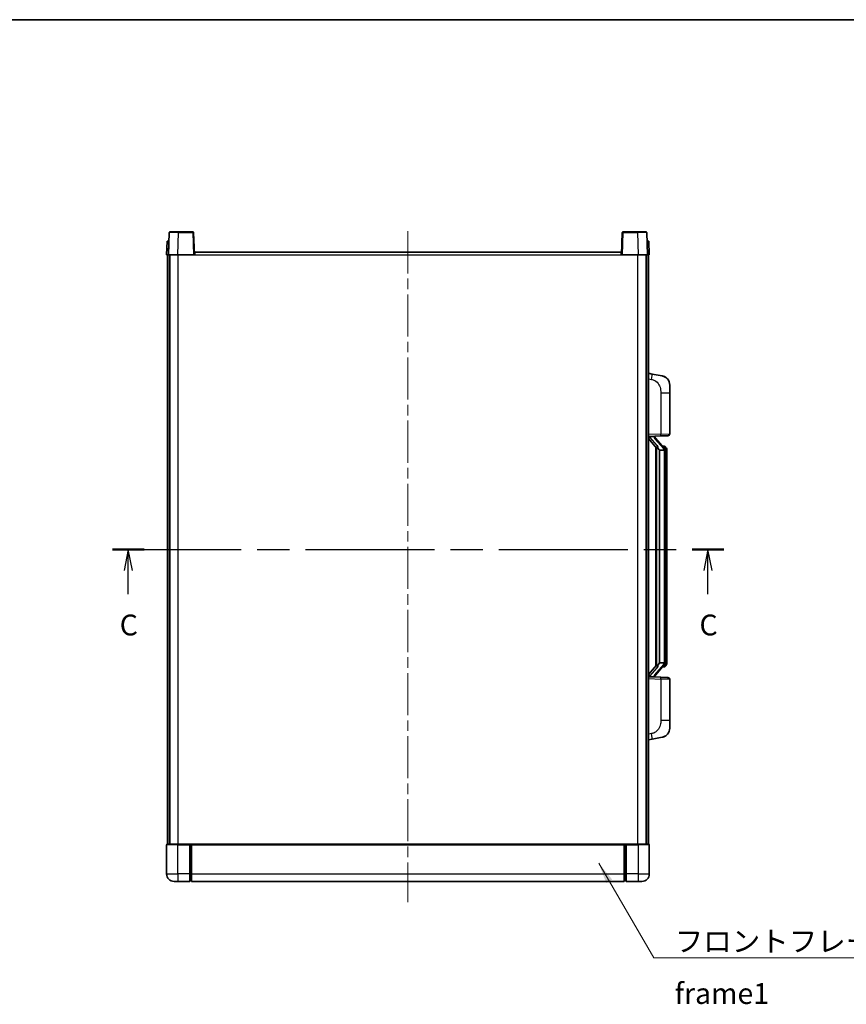
# Model space of a CAD drawing. Units: millimetres. Extents: x 0 to 9063, y 0 to 1264.
# Drawn here: x 2045 to 2490, y 734 to 1264 of the extents above; entities that cross this region are included whole.
import ezdxf

# ---------------------------------------------------------------- set-up
doc = ezdxf.new("R2010")
doc.units = ezdxf.units.MM
doc.header["$LTSCALE"] = 4
doc.linetypes.add('CHAIN', pattern=[0.3543, 0.2362, -0.0295, 0.0591, -0.0295])
for name, color, linetype, lineweight in [('Border (ISO)', 7, 'Continuous', 35), ('Centerline (ISO)', 131, 'Continuous', 18), ('Section Line (ISO)', 7, 'CHAIN', 25), ('Symbol (ISO)', 7, 'Continuous', 18), ('Visible (ISO)', 7, 'Continuous', 35), ('Visible Narrow (ISO)', 7, 'Continuous', 25)]:
    doc.layers.add(name, color=color, linetype=linetype, lineweight=lineweight)
doc.styles.add('Note Text (TK)', font='txt')
doc.dimstyles.new('Default - Method 1b (TK)$7', dxfattribs={"dimscale": 4, "dimtxt": 2.5, "dimasz": 2.5, "dimexe": 1, "dimexo": 1.5, "dimgap": 1, "dimtad": 1, "dimtoh": 1, "dimrnd": 1e-08, "dimdsep": 46, "dimtxsty": 'Note Text (TK)', "dimcen": 0.09, "dimdle": 5, "dimclrd": 100, "dimclre": 100, "dimclrt": 7, "dimadec": 1, "dimazin": 1, "dimtfac": 1, "dimtmove": 0, "dimatfit": 3, "dimfxl": 1, "dimtolj": 1, "dimlwd": -1, "dimlwe": -1, "dimarcsym": 0})

# ---------------------------------------------------------------- blocks, each defined once
blk = doc.blocks.new('図面枠 tk図枠')
at = {"layer": 'Border (ISO)'}
blk.add_line((14.5, 289), (405.5, 289), dxfattribs=at)
blk = doc.blocks.new('2dTransSection2')
at = {"layer": 'Section Line (ISO)', "linetype": 'CHAIN', "ltscale": 16.322351}
blk.add_line((130.18, 225.56), (203.36, 225.56), dxfattribs=at)
at = {"layer": 'Section Line (ISO)', "linetype": 'Continuous', "lineweight": 50}
for p, q in [((130.18, 225.56), (133.97, 225.56)), ((199.58, 225.56), (203.36, 225.56))]:
    blk.add_line(p, q, dxfattribs=at)
at = {"layer": 'Section Line (ISO)', "linetype": 'Continuous'}
for p, q in [((132.08, 225.56), (131.58, 223.06)), ((132.08, 223.06), (132.08, 225.56)), ((132.58, 223.06), (132.08, 225.56)), ((201.47, 225.56), (200.97, 223.06)), ((201.47, 223.06), (201.47, 225.56)), ((201.97, 223.06), (201.47, 225.56)), ((132.08, 220.21), (132.08, 223.06)), ((201.47, 220.21), (201.47, 223.06))]:
    blk.add_line(p, q, dxfattribs=at)
at = {"layer": 'Section Line (ISO)', "char_height": 2.5, "attachment_point": 7, "style": 'Note Text (TK)'}
for insert in [(131.06, 214.5), (200.45, 214.5)]:
    blk.add_mtext('C', dxfattribs=dict(at, insert=insert))

msp = doc.modelspace()

# ---------------------------------------------------------------- linework, layer by layer
at = {"layer": 'Centerline (ISO)', "linetype": 'CHAIN', "ltscale": 23.990969}
msp.add_line((2253.7702, 1150.5047), (2253.7702, 789.0047), dxfattribs=at)
at = {"layer": 'Visible (ISO)'}
for p, q in [((2125.1899, 1149.7721), (2124.7702, 1137.7547)), ((2125.6895, 1150.2547), (2130.1868, 1150.2547)), ((2137.8508, 1150.2547), (2130.1868, 1150.2547)), ((2138.7702, 1137.7547), (2138.3505, 1149.7721)), ((2369.1899, 1149.7721), (2368.7702, 1137.7547)), ((2377.3536, 1150.2547), (2369.6895, 1150.2547)), ((2377.3536, 1150.2547), (2381.8508, 1150.2547)), ((2382.7702, 1137.7547), (2382.3505, 1149.7721)), ((2124.0321, 1145.2547), (2123.7702, 1137.7547)), ((2124.0321, 1145.2547), (2125.0315, 1145.2547)), ((2125.0321, 1145.2547), (2125.0315, 1145.2547)), ((2382.5089, 1145.2547), (2382.5083, 1145.2547)), ((2382.5089, 1145.2547), (2383.5083, 1145.2547)), ((2383.7702, 1137.7547), (2383.5083, 1145.2547)), ((2124.7696, 1137.7547), (2123.7702, 1137.7547)), ((2124.2702, 820.2547), (2124.2702, 1137.7547)), ((2124.7702, 1137.7547), (2124.7696, 1137.7547)), ((2129.7671, 1137.7547), (2124.7702, 1137.7547)), ((2125.2702, 820.2547), (2125.2702, 1137.7547)), ((2125.5202, 820.2547), (2125.5202, 1137.7547)), ((2138.2705, 1137.7547), (2129.7671, 1137.7547)), ((2138.7702, 1137.7547), (2138.2705, 1137.7547)), ((2138.7702, 1137.7547), (2139.0202, 1137.7547)), ((2139.0202, 1137.7547), (2139.0202, 1139.2547)), ((2139.0202, 1139.2547), (2368.5202, 1139.2547)), ((2368.5202, 1139.2547), (2368.5202, 1137.7547)), ((2368.5202, 1137.7547), (2368.7702, 1137.7547)), ((2369.2699, 1137.7547), (2368.7702, 1137.7547)), ((2377.7732, 1137.7547), (2369.2699, 1137.7547)), ((2382.7702, 1137.7547), (2377.7732, 1137.7547)), ((2382.0202, 820.2547), (2382.0202, 1137.7547)), ((2382.2702, 820.2547), (2382.2702, 1137.7547)), ((2382.7708, 1137.7547), (2382.7702, 1137.7547)), ((2383.7702, 1137.7547), (2382.7708, 1137.7547)), ((2383.2702, 820.2547), (2383.2702, 1137.7547)), ((2385.3654, 1073.5974), (2383.2702, 1074.0047)), ((2390.7242, 1072.5558), (2385.3654, 1073.5974)), ((2394.7702, 1067.6476), (2394.7702, 1063.515)), ((2394.7702, 1041.372), (2394.7702, 1063.515)), ((2383.2702, 1040.0047), (2389.9447, 1040.2378)), ((2384.2702, 1040.0147), (2386.2702, 1040.0147)), ((2386.7702, 1039.9413), (2386.7702, 1040.1269)), ((2386.7702, 1039.7356), (2386.7702, 1039.9413)), ((2393.8051, 1040.3726), (2389.9447, 1040.2378)), ((2383.2702, 1038.8153), (2387.7029, 1033.716)), ((2391.7796, 1033.599), (2387.0155, 1039.0795)), ((2391.7008, 1034.6897), (2390.8315, 1034.6897)), ((2387.2702, 1034.2138), (2387.2702, 916.2956)), ((2387.6702, 1033.7536), (2387.6702, 916.7558)), ((2389.2702, 1032.5147), (2389.1851, 1032.5856)), ((2389.2702, 1032.5147), (2389.2702, 917.9947)), ((2391.7528, 1032.5147), (2389.2702, 1032.5147)), ((2392.2702, 918.2225), (2392.2702, 1032.2869)), ((2392.5343, 1034.2551), (2392.4555, 1034.3458)), ((2393.2702, 1030.9397), (2393.2702, 1032.2869)), ((2393.2702, 919.5697), (2393.2702, 1030.9397)), ((2389.1851, 917.9238), (2389.2702, 917.9947)), ((2389.2702, 917.9947), (2391.7528, 917.9947)), ((2393.2702, 918.2225), (2393.2702, 919.5697)), ((2387.7029, 916.7934), (2383.2702, 911.6941)), ((2387.0155, 911.4298), (2391.7796, 916.9103)), ((2391.7008, 915.8197), (2390.8315, 915.8197)), ((2392.4555, 916.1636), (2392.5343, 916.2543)), ((2389.9447, 910.2716), (2383.2702, 910.5047)), ((2384.2702, 910.4947), (2386.2702, 910.4947)), ((2386.7702, 910.5681), (2386.7702, 910.7738)), ((2386.7702, 910.3825), (2386.7702, 910.5681)), ((2389.9447, 910.2716), (2393.8051, 910.1368)), ((2394.7702, 886.9944), (2394.7702, 909.1374)), ((2394.7702, 886.9944), (2394.7702, 882.8618)), ((2383.2702, 876.5047), (2385.3654, 876.912)), ((2385.3654, 876.912), (2390.7242, 877.9536)), ((2123.7702, 820.0047), (2123.7702, 804.2547)), ((2124.0202, 820.2547), (2129.7702, 820.2547)), ((2136.2702, 820.2547), (2129.7702, 820.2547)), ((2136.2702, 820.2547), (2136.2702, 820.0047)), ((2136.2702, 820.2547), (2137.0202, 820.2547)), ((2136.2702, 804.2547), (2136.2702, 820.0047)), ((2137.0202, 820.2547), (2137.2702, 820.2547)), ((2137.2702, 820.2547), (2370.2702, 820.2547)), ((2137.2702, 819.9547), (2137.2702, 820.2547)), ((2137.2702, 819.9547), (2137.2702, 804.2547)), ((2370.2702, 820.2547), (2370.2702, 819.9547)), ((2370.2702, 820.2547), (2370.5202, 820.2547)), ((2370.2702, 804.2547), (2370.2702, 819.9547)), ((2370.5202, 820.2547), (2371.2702, 820.2547)), ((2371.2702, 820.0047), (2371.2702, 820.2547)), ((2377.7702, 820.2547), (2371.2702, 820.2547)), ((2371.2702, 820.0047), (2371.2702, 804.2547)), ((2377.7702, 820.2547), (2383.5202, 820.2547)), ((2383.7702, 804.2547), (2383.7702, 820.0047)), ((2136.2702, 804.2547), (2136.2702, 800.2547)), ((2137.2702, 800.2547), (2137.2702, 804.2547)), ((2370.2702, 804.2547), (2370.2702, 800.2547)), ((2371.2702, 800.2547), (2371.2702, 804.2547)), ((2129.7702, 800.2547), (2127.7702, 800.2547)), ((2129.7702, 800.2547), (2136.2702, 800.2547)), ((2137.0202, 800.5547), (2136.2702, 800.5547)), ((2137.2702, 800.2547), (2370.2702, 800.2547)), ((2370.5202, 800.5547), (2371.2702, 800.5547)), ((2371.2702, 800.2547), (2377.7702, 800.2547)), ((2379.7702, 800.2547), (2377.7702, 800.2547))]:
    msp.add_line(p, q, dxfattribs=at)
for centre, radius, start, end in [((2125.6895, 1149.7547), 0.5, 90, 178), ((2137.8508, 1149.7547), 0.5, 2, 90), ((2369.6895, 1149.7547), 0.5, 90, 178), ((2381.8508, 1149.7547), 0.5, 2, 90), ((2389.7702, 1067.6476), 5, 0, 41.09567), ((2387.7702, 1039.7356), 1, 180, 221), ((2393.7702, 1041.372), 1, 272, 0), ((2391.7008, 1033.6897), 1, 41, 90), ((2390.2702, 1032.2869), 2, 5.907532, 41), ((2390.2702, 1032.2869), 2, 0, 5.907532), ((2390.2702, 918.2225), 2, 319, 354.092468), ((2390.2702, 918.2225), 2, 354.092468, 0), ((2391.7008, 916.8197), 1, 270, 319), ((2387.7702, 910.7738), 1, 139, 180), ((2393.7702, 909.1374), 1, 0, 88), ((2389.7702, 882.8618), 5, 318.90433, 0), ((2124.0202, 820.0047), 0.25, 90, 180), ((2383.5202, 820.0047), 0.25, 0, 90), ((2127.7702, 804.2547), 4, 180, 270), ((2379.7702, 804.2547), 4, 270, 0), ((2137.0202, 800.8047), 0.25, 270, 0), ((2370.5202, 800.8047), 0.25, 180, 270)]:
    msp.add_arc(centre, radius, start, end, dxfattribs=at)
for centre, major_axis, ratio, start_param, end_param in [((2384.2702, 1039.8679), (-1, 0), 0.14676884, 4.71238898, 6.28318531), ((2386.2702, 1039.9413), (0.5, 0), 0.14676884, 0, 1.57079633), ((2384.2702, 1039.1891), (-0.9955, -0.3722), 0.25438663, 4.61756297, 6.18835929), ((2389.6702, 1039.0532), (0, -6.6667), 0.3, 5.34289009, 6.03820664), ((2389.6702, 911.4562), (0, 6.6667), 0.3, 0.24497866, 0.94029521), ((2384.2702, 911.3203), (0.9955, -0.3722), 0.25438663, 3.23641867, 4.807215), ((2384.2702, 910.6415), (-1, 0), 0.14676884, 0, 1.57079633), ((2386.2702, 910.5681), (0.5, 0), 0.14676884, 4.71238898, 6.28318531)]:
    msp.add_ellipse(centre, major_axis=major_axis, ratio=ratio, start_param=start_param, end_param=end_param, dxfattribs=at)
for points, knots in [([(2390.7242, 1072.5558), (2390.8258, 1072.536), (2390.9271, 1072.5131), (2391.0858, 1072.4718), (2391.1441, 1072.4555), (2391.4652, 1072.3596), (2391.7231, 1072.2589), (2392.1906, 1072.0296), (2392.4046, 1071.9046), (2392.7429, 1071.6715), (2392.8745, 1071.5707), (2393.0987, 1071.3811), (2393.1946, 1071.2931), (2393.3302, 1071.1591), (2393.3751, 1071.113), (2393.4388, 1071.045), (2393.4597, 1071.0223), (2393.5001, 1070.9776), (2393.519, 1070.9563), (2393.5383, 1070.9342)], [0, 0, 0, 0, 0.031817178, 0.031817178, 0.050452113, 0.050452113, 0.134929933, 0.134929933, 0.208678987, 0.208678987, 0.258212634, 0.258212634, 0.298091577, 0.298091577, 0.318896146, 0.318896146, 0.329513015, 0.329513015, 0.340218293, 0.340218293, 0.340218293, 0.340218293]), ([(2390.7242, 1072.5558), (2390.9007, 1072.5215), (2391.0764, 1072.4774), (2391.33, 1072.3989), (2391.4111, 1072.3715), (2391.741, 1072.2506), (2391.9853, 1072.1383), (2392.4175, 1071.8954), (2392.6103, 1071.7691), (2392.9148, 1071.5382), (2393.0341, 1071.4385), (2393.2178, 1071.2703), (2393.2871, 1071.2029), (2393.3855, 1071.1019), (2393.4179, 1071.0677), (2393.4801, 1071.0001), (2393.5089, 1070.9679), (2393.5383, 1070.9342)], [0, 0, 0, 0, 0.055151579, 0.055151579, 0.081398944, 0.081398944, 0.162714309, 0.162714309, 0.230969498, 0.230969498, 0.277734391, 0.277734391, 0.307873407, 0.307873407, 0.323370755, 0.323370755, 0.339065947, 0.339065947, 0.339065947, 0.339065947]), ([(2388.0547, 1035.1229), (2388.057, 1035.1123), (2388.0593, 1035.1018), (2388.1113, 1034.8609), (2388.1653, 1034.5783), (2388.1653, 1034.333), (2388.1653, 1034.2584), (2388.1599, 1034.1768), (2388.1297, 1034.0251), (2388.1044, 1033.9553), (2388.0481, 1033.8541), (2388.0162, 1033.8134), (2387.9513, 1033.751), (2387.9186, 1033.729), (2387.8285, 1033.682), (2387.7735, 1033.6763), (2387.7229, 1033.6976), (2387.7119, 1033.7056), (2387.7029, 1033.716)], [0.742305626, 0.742305626, 0.742305626, 0.742305626, 0.745632696, 0.745632696, 0.819200354, 0.819200354, 0.819200354, 0.841590598, 0.841590598, 0.863980841, 0.863980841, 0.882920663, 0.882920663, 0.901860485, 0.901860485, 0.943798526, 0.943798526, 0.958212109, 0.958212109, 0.958212109, 0.958212109]), ([(2392.2596, 1032.4928), (2392.2596, 1032.4929), (2392.2595, 1032.4931), (2392.2582, 1032.5023), (2392.2452, 1032.5101), (2392.1962, 1032.5225), (2392.1597, 1032.5268), (2392.0682, 1032.5311), (2392.0142, 1032.531), (2391.8955, 1032.5264), (2391.832, 1032.5219), (2391.7678, 1032.5154)], [-0.0778087689, -0.0778087689, -0.0778087689, -0.0778087689, -0.0774791395, -0.0774791395, -0.0585788033, -0.0585788033, -0.0389062325, -0.0389062325, -0.0193765361, -0.0193765361, 0, 0, 0, 0]), ([(2393.2702, 1032.2869), (2393.2702, 1032.8808), (2393.1197, 1033.2849), (2392.8144, 1033.9172), (2392.6435, 1034.1295), (2392.5343, 1034.2551)], [0, 0, 0, 0, 0.2061269, 0.2061269, 0.42564821, 0.42564821, 0.42564821, 0.42564821]), ([(2392.2596, 918.0166), (2392.2596, 918.0165), (2392.2595, 918.0163), (2392.2582, 918.0071), (2392.2452, 917.9993), (2392.1962, 917.9869), (2392.1597, 917.9825), (2392.0682, 917.9783), (2392.0142, 917.9784), (2391.8955, 917.983), (2391.832, 917.9875), (2391.7678, 917.994)], [-0.0003297628, -0.0003297628, -0.0003297628, -0.0003297628, 0, 0, 0.0189079865, 0.0189079865, 0.0385885202, 0.0385885202, 0.0581261217, 0.0581261217, 0.0775105008, 0.0775105008, 0.0775105008, 0.0775105008]), ([(2392.5343, 916.2543), (2392.5887, 916.3168), (2392.658, 916.4015), (2392.825, 916.6419), (2392.9256, 916.8079), (2393.0971, 917.1988), (2393.1711, 917.4129), (2393.25, 917.8371), (2393.2702, 918.0181), (2393.2702, 918.2225)], [0, 0, 0, 0, 0.109280085, 0.109280085, 0.240591253, 0.240591253, 0.354088722, 0.354088722, 0.425024641, 0.425024641, 0.425024641, 0.425024641]), ([(2387.7029, 916.7934), (2387.7119, 916.8038), (2387.7229, 916.8118), (2387.7735, 916.8331), (2387.8285, 916.8274), (2387.9186, 916.7804), (2387.9513, 916.7583), (2388.0162, 916.696), (2388.0481, 916.6553), (2388.1044, 916.5541), (2388.1297, 916.4843), (2388.1599, 916.3326), (2388.1653, 916.251), (2388.1653, 915.9649), (2388.1234, 915.7193), (2388.0739, 915.4758), (2388.0646, 915.4315), (2388.0547, 915.3865)], [0.219421737, 0.219421737, 0.219421737, 0.219421737, 0.23383532, 0.23383532, 0.275773361, 0.275773361, 0.294713183, 0.294713183, 0.313653005, 0.313653005, 0.336043248, 0.336043248, 0.358433491, 0.358433491, 0.421861067, 0.421861067, 0.435453192, 0.435453192, 0.435453192, 0.435453192]), ([(2393.5383, 879.5752), (2393.5188, 879.5528), (2393.4997, 879.5313), (2393.4588, 879.4861), (2393.4377, 879.4631), (2393.3731, 879.3944), (2393.3278, 879.3478), (2393.1905, 879.2124), (2393.0934, 879.1235), (2392.8671, 878.9328), (2392.7345, 878.8316), (2392.394, 878.5982), (2392.1791, 878.4734), (2391.7144, 878.2471), (2391.4608, 878.1485), (2391.0451, 878.0243), (2390.8851, 877.9849), (2390.7242, 877.9536)], [0, 0, 0, 0, 0.010823116, 0.010823116, 0.021555164, 0.021555164, 0.042579621, 0.042579621, 0.082862142, 0.082862142, 0.132680778, 0.132680778, 0.206708077, 0.206708077, 0.289770927, 0.289770927, 0.340209224, 0.340209224, 0.340209224, 0.340209224]), ([(2392.0745, 878.4243), (2391.8848, 878.3259), (2391.6898, 878.2401), (2391.2422, 878.076), (2390.9841, 878.0041), (2390.7242, 877.9536)], [0.193034956, 0.193034956, 0.193034956, 0.193034956, 0.257659665, 0.257659665, 0.339004358, 0.339004358, 0.339004358, 0.339004358]), ([(2393.5383, 879.5752), (2393.5096, 879.5423), (2393.4815, 879.5109), (2393.4209, 879.4449), (2393.3893, 879.4115), (2393.2935, 879.3128), (2393.226, 879.2469), (2393.1343, 879.1625), (2393.1124, 879.1427), (2393.0903, 879.1231)], [0, 0, 0, 0, 0.0153264144, 0.0153264144, 0.0304667096, 0.0304667096, 0.0599334156, 0.0599334156, 0.0689999841, 0.0689999841, 0.0689999841, 0.0689999841])]:
    msp.add_open_spline(points, degree=3, knots=knots, dxfattribs=at)
for points in [[(2391.7678, 1032.5154), (2391.7626, 1032.5149), (2391.7575, 1032.5147), (2391.7528, 1032.5147)], [(2391.7528, 917.9947), (2391.7575, 917.9947), (2391.7626, 917.9945), (2391.7678, 917.994)]]:
    msp.add_open_spline(points, degree=3, dxfattribs=at)
at = {"layer": 'Visible Narrow (ISO)'}
for p, q in [((2129.7671, 1137.7547), (2130.1868, 1149.7721)), ((2130.1868, 1149.7721), (2130.1868, 1150.2547)), ((2130.1868, 1149.7721), (2137.8508, 1149.7721)), ((2137.8508, 1150.2547), (2137.8508, 1149.7721)), ((2137.8508, 1149.7721), (2138.2705, 1137.7547)), ((2369.2699, 1137.7547), (2369.6895, 1149.7721)), ((2369.6895, 1149.7721), (2369.6895, 1150.2547)), ((2369.6895, 1149.7721), (2377.3536, 1149.7721)), ((2377.3536, 1149.7721), (2377.3536, 1150.2547)), ((2377.3536, 1149.7721), (2377.7732, 1137.7547)), ((2124.7696, 1137.7547), (2125.0315, 1145.2547)), ((2382.5089, 1145.2547), (2382.7708, 1137.7547)), ((2130.0202, 820.2547), (2130.0202, 1137.7547)), ((2139.0202, 1137.7547), (2368.5202, 1137.7547)), ((2377.5202, 820.2547), (2377.5202, 1137.7547)), ((2383.2702, 1070.9689), (2384.8976, 1070.6526)), ((2389.9447, 1063.515), (2394.7702, 1063.515)), ((2389.9447, 1063.515), (2389.9447, 1041.2372)), ((2389.9447, 1041.2372), (2383.2702, 1041.0041)), ((2384.2702, 1040.0147), (2384.2702, 1040.0396)), ((2384.2702, 1039.4765), (2384.2702, 1040.0147)), ((2386.2702, 1040.1095), (2386.2702, 1040.0147)), ((2386.2702, 1040.0147), (2386.2702, 1039.8793)), ((2389.9447, 1041.2372), (2394.7702, 1041.372)), ((2388.0547, 1035.1229), (2384.2702, 1039.4765)), ((2386.6381, 1038.8952), (2391.4023, 1033.4147)), ((2389.1851, 917.9238), (2389.1851, 1032.5856)), ((2392.2702, 1032.2869), (2391.7702, 1032.2869)), ((2391.7702, 1032.2869), (2391.7702, 918.2225)), ((2392.2702, 1033.1042), (2392.2702, 1032.2869)), ((2393.2702, 1030.9397), (2392.2702, 1030.9397)), ((2392.2702, 918.2225), (2391.7702, 918.2225)), ((2392.2702, 919.5697), (2393.2702, 919.5697)), ((2392.2702, 918.2225), (2392.2702, 917.4052)), ((2384.2702, 911.0329), (2388.0547, 915.3865)), ((2391.4023, 917.0947), (2386.6381, 911.6142)), ((2383.2702, 909.5053), (2389.9447, 909.2722)), ((2384.2702, 910.4947), (2384.2702, 911.0329)), ((2384.2702, 910.4698), (2384.2702, 910.4947)), ((2386.2702, 910.6301), (2386.2702, 910.4947)), ((2386.2702, 910.4947), (2386.2702, 910.3999)), ((2394.7702, 909.1374), (2389.9447, 909.2722)), ((2389.9447, 909.2722), (2389.9447, 886.9944)), ((2394.7702, 886.9944), (2389.9447, 886.9944)), ((2384.8976, 879.8568), (2383.2702, 879.5405)), ((2129.7702, 820.0047), (2123.7702, 820.0047)), ((2129.7702, 820.0047), (2129.7702, 820.2547)), ((2129.7702, 820.0047), (2136.2702, 820.0047)), ((2129.7702, 804.2547), (2129.7702, 820.0047)), ((2137.0202, 820.2547), (2137.0202, 804.2547)), ((2137.2702, 819.9547), (2370.2702, 819.9547)), ((2370.5202, 804.2547), (2370.5202, 820.2547)), ((2371.2702, 820.0047), (2377.7702, 820.0047)), ((2377.7702, 820.0047), (2377.7702, 820.2547)), ((2383.7702, 820.0047), (2377.7702, 820.0047)), ((2377.7702, 820.0047), (2377.7702, 804.2547)), ((2123.7702, 804.2547), (2129.7702, 804.2547)), ((2129.7702, 804.2547), (2129.7702, 800.2547)), ((2136.2702, 804.2547), (2129.7702, 804.2547)), ((2137.0202, 804.2547), (2136.2702, 804.2547)), ((2137.2702, 804.2547), (2137.0202, 804.2547)), ((2137.0202, 800.5547), (2137.0202, 804.2547)), ((2137.2702, 804.2547), (2370.2702, 804.2547)), ((2370.2702, 804.2547), (2370.5202, 804.2547)), ((2370.5202, 804.2547), (2370.5202, 800.5547)), ((2370.5202, 804.2547), (2371.2702, 804.2547)), ((2377.7702, 804.2547), (2371.2702, 804.2547)), ((2377.7702, 804.2547), (2377.7702, 800.2547)), ((2377.7702, 804.2547), (2383.7702, 804.2547))]:
    msp.add_line(p, q, dxfattribs=at)
for centre, start, end in [((2387.7702, 1039.8793), 180, 221), ((2390.2702, 1032.4306), 3.242335, 41), ((2390.2702, 1032.2869), 0, 8.733934), ((2390.2702, 918.0788), 319, 356.757665), ((2390.2702, 918.2225), 351.266066, 0), ((2387.7702, 910.6301), 139, 180)]:
    msp.add_arc(centre, 1.5, start, end, dxfattribs=at)
for centre, major_axis, ratio, start_param, end_param in [((2130.1923, 1149.7547), (5.0024, -0.0174), 0.00348438, 1.5719048, 3.14148316), ((2137.8508, 1149.7547), (0.4997, 0.0174), 0.03487826, 0, 1.56957835), ((2369.6895, 1149.7547), (-0.4997, 0.0174), 0.03487826, 4.71360696, 6.28318531), ((2377.3481, 1149.7547), (5.0024, 0.0174), 0.00348438, 0.00010951, 1.56968786), ((2384.7929, 1070.6526), (0.5724, 2.9449), 0.03425905, 4.71904817, 6.28318531), ((2386.2702, 1039.7356), (0.5, 0), 0.28734789, 0, 1.57079633), ((2389.9098, 1041.2372), (0.0349, -0.9994), 0.03487826, 0, 1.56957835), ((2386.6381, 1038.7515), (0.3774, 0.328), 0.22082359, 0, 1.3811443), ((2391.7796, 1033.599), (0.7547, 0.6561), 0.98843646, 0, 0.86096541), ((2391.4023, 1033.271), (0.3774, 0.328), 0.22082359, 0, 1.3811443), ((2392.2702, 1032.2869), (1, 0), 0.81730076, 0, 1.57079633), ((2392.2702, 918.2225), (1, 0), 0.81730076, 4.71238898, 6.28318531), ((2391.4023, 917.2384), (0.3774, -0.328), 0.22082359, 4.90204101, 6.28318531), ((2391.7796, 916.9103), (0.7547, -0.6561), 0.98843646, 5.4222199, 6.28318531), ((2386.2702, 910.7738), (0.5, 0), 0.28734789, 4.71238898, 6.28318531), ((2386.6381, 911.7579), (0.3774, -0.328), 0.22082359, 4.90204101, 6.28318531), ((2389.9098, 909.2722), (0.0349, 0.9994), 0.03487826, 4.71360696, 6.28318531), ((2384.7929, 879.8568), (0.5724, -2.9449), 0.03425905, 0, 1.56413714)]:
    msp.add_ellipse(centre, major_axis=major_axis, ratio=ratio, start_param=start_param, end_param=end_param, dxfattribs=at)
for points, knots in [([(2384.8976, 1070.6526), (2385.4542, 1070.5444), (2386.0731, 1070.4039), (2386.6811, 1070.0864), (2387.5337, 1069.6412), (2388.3482, 1068.8413), (2388.9227, 1067.8488), (2389.4227, 1066.9849), (2389.7278, 1066.0043), (2389.8538, 1065.1212), (2389.9386, 1064.5263), (2389.9447, 1063.9815), (2389.9447, 1063.515)], [0, 0, 0, 0, 0.22498324, 0.22498324, 0.22498324, 0.54043573, 0.54043573, 0.54043573, 0.81501171, 0.81501171, 0.81501171, 1, 1, 1, 1]), ([(2391.7796, 1034.5924), (2391.8524, 1034.5023), (2391.9664, 1034.3505), (2392.1699, 1033.8846), (2392.2702, 1033.5918), (2392.2702, 1033.1042)], [-0.42564821, -0.42564821, -0.42564821, -0.42564821, -0.2061269, -0.2061269, 0, 0, 0, 0]), ([(2391.7796, 915.917), (2391.7294, 915.8549), (2391.7035, 915.823), (2391.7009, 915.8198), (2391.7008, 915.8197), (2391.7008, 915.8197)], [-0.318622721, -0.318622721, -0.318622721, -0.318622721, -0.167312443, -0.167312443, -0.15935558, -0.15935558, -0.15935558, -0.15935558]), ([(2392.2702, 917.4052), (2392.2702, 917.2374), (2392.2567, 917.095), (2392.2041, 916.7665), (2392.1548, 916.6067), (2392.0405, 916.3172), (2391.9734, 916.1966), (2391.8621, 916.0227), (2391.8159, 915.9618), (2391.7796, 915.917)], [-0.425024641, -0.425024641, -0.425024641, -0.425024641, -0.354088722, -0.354088722, -0.240591253, -0.240591253, -0.109280085, -0.109280085, 0, 0, 0, 0]), ([(2389.9447, 886.9944), (2389.9447, 886.458), (2389.9361, 885.8228), (2389.8106, 885.1226), (2389.6389, 884.1641), (2389.2514, 883.1137), (2388.6684, 882.2536), (2388.1112, 881.4316), (2387.3698, 880.7722), (2386.6214, 880.3923), (2386.0356, 880.095), (2385.4364, 879.9616), (2384.8976, 879.8568)], [0, 0, 0, 0, 0.21270217, 0.21270217, 0.21270217, 0.50389399, 0.50389399, 0.50389399, 0.78220336, 0.78220336, 0.78220336, 1, 1, 1, 1])]:
    msp.add_open_spline(points, degree=3, knots=knots, dxfattribs=at)
msp.add_open_spline([(2391.7008, 1034.6897), (2391.7008, 1034.6897), (2391.7268, 1034.6578), (2391.7796, 1034.5924)], degree=3, dxfattribs=at)

# ---------------------------------------------------------------- block references
at = {"xscale": 4.5, "yscale": 4.5, "zscale": 4.5}
msp.add_blockref('図面枠 tk図枠', (1508.75, -36), dxfattribs=at)
at = {"layer": 'Section Line (ISO)', "xscale": 4.5, "yscale": 4.5, "zscale": 4.5}
msp.add_blockref('2dTransSection2', (1508.75, -36), dxfattribs=at)

# ---------------------------------------------------------------- texts
at = {"layer": 'Symbol (ISO)', "color": 7, "insert": (2397.4557, 773.6148), "char_height": 11.25, "width": 232.565782, "attachment_point": 1, "line_spacing_factor": 1.5, "style": 'Note Text (TK)'}
msp.add_mtext('{\\fＭＳ Ｐゴシック|b0|i0;フロントフレーム1 / Front frame1}', dxfattribs=at)

# ---------------------------------------------------------------- leaders
at = {"layer": 'Symbol (ISO)', "color": 100, "annotation_type": 0, "has_hookline": 1, "hookline_direction": 0, "text_width": 222.0597}
msp.add_leader([(2356.5128, 810.0444), (2386.2057, 759.0054), (2397.4557, 759.0054)], dimstyle='Default - Method 1b (TK)$7', override={"dimscale": 0, "dimtxt": 11.25, "dimasz": 11.25, "dimgap": 0, "dimtad": 1}, dxfattribs=at)

doc.saveas('drawing.dxf')
